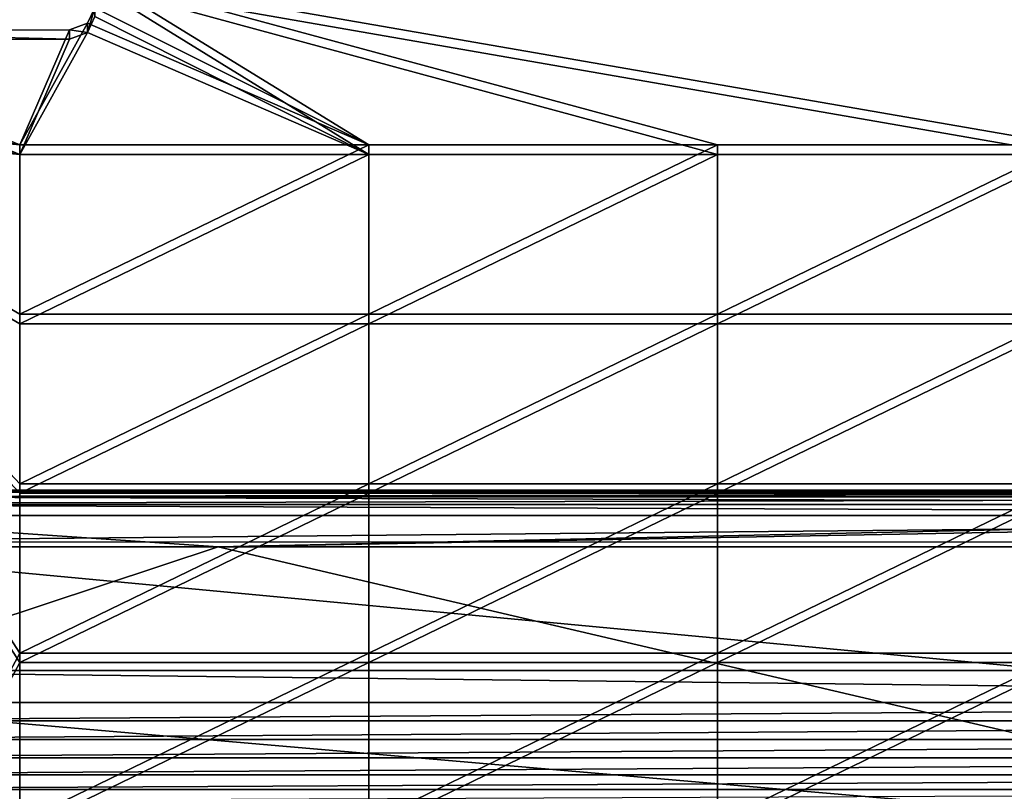
# Model space of a CAD drawing. Units: inches. Extents: x -2.65 to 2.66, y -1.56 to 1.56.
# Drawn here: x -1.8 to -0.11, y -0.52 to 0.81 of the extents above; entities that cross this region are included whole.
import ezdxf

# ---------------------------------------------------------------- set-up
doc = ezdxf.new("R2010")
doc.units = ezdxf.units.IN
doc.layers.get('0').update_dxf_attribs({"true_color": 0xc2ced6})

msp = doc.modelspace()

# ---------------------------------------------------------------- linework, layer by layer
for points in [[(-1.6693, 0.8831), (-1.1988, 0.5929), (-1.6693, 0.8286), (-1.6693, 0.8831)], [(0, 0.5929), (-1.6693, 0.8831), (1.6693, 0.8831), (0, 0.5929)], [(-1.6693, 0.8831), (-0.5994, 0.5929), (-1.1988, 0.5929), (-1.6693, 0.8831)], [(-1.6693, 0.8831), (0, 0.5929), (-0.5994, 0.5929), (-1.6693, 0.8831)], [(-1.6693, 0.8677), (-1.6693, 0.8139), (-1.1988, 0.5766), (-1.6693, 0.8677)], [(-1.6693, 0.8677), (-0.5994, 0.5766), (0, 0.5766), (-1.6693, 0.8677)], [(0, 0.5766), (1.6693, 0.8677), (-1.6693, 0.8677), (0, 0.5766)], [(-1.6693, 0.8677), (-1.1988, 0.5766), (-0.5994, 0.5766), (-1.6693, 0.8677)], [(-1.1988, 0.5929), (-1.682, 0.8024), (-1.6693, 0.8286), (-1.1988, 0.5929)], [(-1.6693, 0.8286), (-1.682, 0.7861), (-1.6693, 0.8139), (-1.6693, 0.8286)], [(-1.682, 0.8024), (-1.682, 0.7861), (-1.6693, 0.8286), (-1.682, 0.8024)], [(-1.6693, 0.8139), (-1.682, 0.7861), (-1.1988, 0.5766), (-1.6693, 0.8139)], [(-1.7982, 0.5929), (-1.7126, 0.7909), (-1.682, 0.8024), (-1.7982, 0.5929)], [(-1.682, 0.8024), (-1.1988, 0.5929), (-1.7982, 0.5929), (-1.682, 0.8024)], [(-1.682, 0.7861), (-1.682, 0.8024), (-1.7126, 0.7909), (-1.682, 0.7861)], [(-2.272, 0.7885), (-1.7982, 0.5929), (-2.3869, 0.7026), (-2.272, 0.7885)], [(-2.272, 0.7885), (-1.7126, 0.7909), (-1.7982, 0.5929), (-2.272, 0.7885)], [(-1.7126, 0.7745), (-1.7126, 0.7909), (-2.272, 0.7885), (-1.7126, 0.7745)], [(-2.272, 0.7885), (-2.272, 0.7722), (-1.7126, 0.7745), (-2.272, 0.7885)], [(-1.682, 0.7861), (-1.7126, 0.7745), (-1.7982, 0.5766), (-1.682, 0.7861)], [(-1.682, 0.7861), (-1.7982, 0.5766), (-1.1988, 0.5766), (-1.682, 0.7861)], [(-1.7126, 0.7909), (-1.7126, 0.7745), (-1.682, 0.7861), (-1.7126, 0.7909)], [(-2.272, 0.7722), (-2.3869, 0.6863), (-1.7982, 0.5766), (-2.272, 0.7722)], [(-1.7126, 0.7745), (-2.272, 0.7722), (-1.7982, 0.5766), (-1.7126, 0.7745)], [(-2.3976, 0.6511), (-2.3869, 0.7026), (-1.7982, 0.5929), (-2.3976, 0.6511)], [(-2.3976, 0.6348), (-1.7982, 0.5766), (-2.3869, 0.6863), (-2.3976, 0.6348)], [(-1.7982, 0.3019), (-1.7982, 0.0108), (-2.3976, 0.6511), (-1.7982, 0.3019)], [(-2.3976, -1.3909), (-2.3976, 0.6511), (-1.7982, -0.2803), (-2.3976, -1.3909)], [(-1.7982, 0.0108), (-1.7982, -0.2803), (-2.3976, 0.6511), (-1.7982, 0.0108)], [(-1.7982, 0.5929), (-1.7982, 0.3019), (-2.3976, 0.6511), (-1.7982, 0.5929)], [(-1.7982, 0.2855), (-2.3976, 0.6348), (-1.7982, -0.0056), (-1.7982, 0.2855)], [(-1.7982, -0.2966), (-2.3976, 0.6348), (-2.3972, -1.4167), (-1.7982, -0.2966)], [(-1.7982, -0.0056), (-2.3976, 0.6348), (-1.7982, -0.2966), (-1.7982, -0.0056)], [(-1.7982, 0.5766), (-2.3976, 0.6348), (-1.7982, 0.2855), (-1.7982, 0.5766)], [(-1.7982, 0.3019), (-1.7982, 0.5929), (-1.1988, 0.5929), (-1.7982, 0.3019)], [(-1.1988, 0.5929), (-1.1988, 0.3019), (-1.7982, 0.3019), (-1.1988, 0.5929)], [(-1.1988, 0.3019), (-1.1988, 0.5929), (-0.5994, 0.5929), (-1.1988, 0.3019)], [(-0.5994, 0.5929), (-0.5994, 0.3019), (-1.1988, 0.3019), (-0.5994, 0.5929)], [(-0.5994, 0.3019), (-0.5994, 0.5929), (0, 0.5929), (-0.5994, 0.3019)], [(0, 0.5929), (0, 0.3019), (-0.5994, 0.3019), (0, 0.5929)], [(-1.7982, 0.2855), (-1.1988, 0.2855), (-1.1988, 0.5766), (-1.7982, 0.2855)], [(-1.1988, 0.5766), (-1.7982, 0.5766), (-1.7982, 0.2855), (-1.1988, 0.5766)], [(-1.1988, 0.2855), (-0.5994, 0.2855), (-0.5994, 0.5766), (-1.1988, 0.2855)], [(-0.5994, 0.5766), (-1.1988, 0.5766), (-1.1988, 0.2855), (-0.5994, 0.5766)], [(-0.5994, 0.2855), (0, 0.2855), (0, 0.5766), (-0.5994, 0.2855)], [(0, 0.5766), (-0.5994, 0.5766), (-0.5994, 0.2855), (0, 0.5766)], [(-1.7982, 0.0108), (-1.7982, 0.3019), (-1.1988, 0.3019), (-1.7982, 0.0108)], [(-1.1988, 0.3019), (-1.1988, 0.0108), (-1.7982, 0.0108), (-1.1988, 0.3019)], [(-1.1988, 0.0108), (-1.1988, 0.3019), (-0.5994, 0.3019), (-1.1988, 0.0108)], [(-0.5994, 0.3019), (-0.5994, 0.0108), (-1.1988, 0.0108), (-0.5994, 0.3019)], [(-0.5994, 0.0108), (-0.5994, 0.3019), (0, 0.3019), (-0.5994, 0.0108)], [(0, 0.3019), (0, 0.0108), (-0.5994, 0.0108), (0, 0.3019)], [(-1.7982, -0.0056), (-1.1988, -0.0056), (-1.1988, 0.2855), (-1.7982, -0.0056)], [(-1.1988, 0.2855), (-1.7982, 0.2855), (-1.7982, -0.0056), (-1.1988, 0.2855)], [(-1.1988, -0.0056), (-0.5994, -0.0056), (-0.5994, 0.2855), (-1.1988, -0.0056)], [(-0.5994, 0.2855), (-1.1988, 0.2855), (-1.1988, -0.0056), (-0.5994, 0.2855)], [(-0.5994, -0.0056), (0, -0.0056), (0, 0.2855), (-0.5994, -0.0056)], [(0, 0.2855), (-0.5994, 0.2855), (-0.5994, -0.0056), (0, 0.2855)], [(-1.7982, -0.2803), (-1.7982, 0.0108), (-1.1988, 0.0108), (-1.7982, -0.2803)], [(-1.1988, 0.0108), (-1.1988, -0.2803), (-1.7982, -0.2803), (-1.1988, 0.0108)], [(-1.1988, -0.2803), (-1.1988, 0.0108), (-0.5994, 0.0108), (-1.1988, -0.2803)], [(-0.5994, 0.0108), (-0.5994, -0.2803), (-1.1988, -0.2803), (-0.5994, 0.0108)], [(-0.5994, -0.2803), (-0.5994, 0.0108), (0, 0.0108), (-0.5994, -0.2803)], [(0, 0.0108), (0, -0.2803), (-0.5994, -0.2803), (0, 0.0108)], [(-2.5389, -0.024), (2.4903, -0.0118), (-1.4576, -0.0977), (-2.5389, -0.024)], [(-2.5103, -0.0118), (2.4903, -0.0118), (-2.5389, -0.024), (-2.5103, -0.0118)], [(2.461, -0.0035), (2.4903, -0.0118), (-2.5103, -0.0118), (2.461, -0.0035)], [(-2.5103, -0.0118), (-2.481, -0.0035), (2.461, -0.0035), (-2.5103, -0.0118)], [(-2.4523, -0.0003), (2.461, -0.0035), (-2.481, -0.0035), (-2.4523, -0.0003)], [(-2.4523, -0.0003), (2.4323, -0.0003), (2.461, -0.0035), (-2.4523, -0.0003)], [(-2.4257, -0.0029), (2.4323, -0.0003), (-2.4523, -0.0003), (-2.4257, -0.0029)], [(-2.4257, -0.0029), (2.4057, -0.0029), (2.4323, -0.0003), (-2.4257, -0.0029)], [(2.4057, -0.0029), (-2.4257, -0.0029), (2.3827, -0.0113), (2.4057, -0.0029)], [(-2.4027, -0.0113), (2.3827, -0.0113), (-2.4257, -0.0029), (-2.4027, -0.0113)], [(-2.4027, -0.0113), (2.3644, -0.0252), (2.3827, -0.0113), (-2.4027, -0.0113)], [(2.3644, -0.0252), (-2.4027, -0.0113), (-2.3844, -0.0252), (2.3644, -0.0252)], [(-1.7982, -0.2966), (-1.1988, -0.2966), (-1.1988, -0.0056), (-1.7982, -0.2966)], [(-1.1988, -0.0056), (-1.7982, -0.0056), (-1.7982, -0.2966), (-1.1988, -0.0056)], [(2.4903, -0.0118), (2.5189, -0.024), (-1.4576, -0.0977), (2.4903, -0.0118)], [(-1.1988, -0.2966), (-0.5994, -0.2966), (-0.5994, -0.0056), (-1.1988, -0.2966)], [(-0.5994, -0.0056), (-1.1988, -0.0056), (-1.1988, -0.2966), (-0.5994, -0.0056)], [(-0.5994, -0.2966), (0, -0.2966), (0, -0.0056), (-0.5994, -0.2966)], [(0, -0.0056), (-0.5994, -0.0056), (-0.5994, -0.2966), (0, -0.0056)], [(-2.2545, -0.0977), (-2.5389, -0.024), (-1.4576, -0.0977), (-2.2545, -0.0977)], [(-2.3844, -0.0252), (2.3515, -0.0436), (2.3644, -0.0252), (-2.3844, -0.0252)], [(-2.3715, -0.0436), (2.3515, -0.0436), (-2.3844, -0.0252), (-2.3715, -0.0436)], [(-1.4576, -0.0977), (2.5189, -0.024), (1.6955, -0.0977), (-1.4576, -0.0977)], [(-2.3618, -0.0889), (2.3515, -0.0436), (-2.3715, -0.0436), (-2.3618, -0.0889)], [(-2.3618, -0.0889), (2.3417, -0.0896), (2.3515, -0.0436), (-2.3618, -0.0889)], [(-2.3618, -0.0889), (-2.3618, -0.3104), (-0.01, -0.3104), (-2.3618, -0.0889)], [(-2.3618, -0.0889), (-0.01, -0.3104), (2.3417, -0.0896), (-2.3618, -0.0889)], [(-2.2545, -0.3619), (-2.2545, -0.0977), (-1.4576, -0.0977), (-2.2545, -0.3619)], [(0.8001, -0.6261), (-2.2545, -0.3619), (-1.4576, -0.0977), (0.8001, -0.6261)], [(0.8001, -0.6261), (-1.4576, -0.0977), (1.6955, -0.0977), (0.8001, -0.6261)], [(-1.7982, -0.2803), (-1.7982, -0.5714), (-2.3976, -1.3909), (-1.7982, -0.2803)], [(-1.7982, -0.5714), (-1.7982, -0.2803), (-1.1988, -0.2803), (-1.7982, -0.5714)], [(-1.1988, -0.2803), (-1.1988, -0.5714), (-1.7982, -0.5714), (-1.1988, -0.2803)], [(-1.1988, -0.5714), (-1.1988, -0.2803), (-0.5994, -0.2803), (-1.1988, -0.5714)], [(-0.5994, -0.2803), (-0.5994, -0.5714), (-1.1988, -0.5714), (-0.5994, -0.2803)], [(-0.5994, -0.5714), (-0.5994, -0.2803), (0, -0.2803), (-0.5994, -0.5714)], [(0, -0.2803), (0, -0.5714), (-0.5994, -0.5714), (0, -0.2803)], [(-2.3972, -1.4167), (-1.7982, -0.5877), (-1.7982, -0.2966), (-2.3972, -1.4167)], [(-1.7982, -0.5877), (-1.1988, -0.5877), (-1.1988, -0.2966), (-1.7982, -0.5877)], [(-1.1988, -0.2966), (-1.7982, -0.2966), (-1.7982, -0.5877), (-1.1988, -0.2966)], [(-1.1988, -0.5877), (-0.5994, -0.5877), (-0.5994, -0.2966), (-1.1988, -0.5877)], [(-0.5994, -0.2966), (-1.1988, -0.2966), (-1.1988, -0.5877), (-0.5994, -0.2966)], [(-0.5994, -0.5877), (0, -0.5877), (0, -0.2966), (-0.5994, -0.5877)], [(0, -0.2966), (-0.5994, -0.2966), (-0.5994, -0.5877), (0, -0.2966)], [(-2.3618, -0.3104), (-2.3715, -0.3654), (2.3515, -0.3654), (-2.3618, -0.3104)], [(-2.3618, -0.3104), (2.3515, -0.3654), (-0.01, -0.3104), (-2.3618, -0.3104)], [(-2.3844, -0.3968), (2.3644, -0.3968), (2.3515, -0.3654), (-2.3844, -0.3968)], [(-2.3715, -0.3654), (-2.3844, -0.3968), (2.3515, -0.3654), (-2.3715, -0.3654)], [(-2.2545, -0.3619), (0.8001, -0.6261), (-1.9723, -0.6261), (-2.2545, -0.3619)], [(-2.4027, -0.4289), (2.3827, -0.4289), (2.3644, -0.3968), (-2.4027, -0.4289)], [(2.3644, -0.3968), (-2.3844, -0.3968), (-2.4027, -0.4289), (2.3644, -0.3968)], [(2.4057, -0.4604), (2.3827, -0.4289), (-2.4257, -0.4604), (2.4057, -0.4604)], [(-2.4027, -0.4289), (-2.4257, -0.4604), (2.3827, -0.4289), (-2.4027, -0.4289)], [(-2.4523, -0.4895), (2.4323, -0.4895), (2.4057, -0.4604), (-2.4523, -0.4895)], [(-2.4257, -0.4604), (-2.4523, -0.4895), (2.4057, -0.4604), (-2.4257, -0.4604)], [(-2.481, -0.515), (2.461, -0.515), (2.4323, -0.4895), (-2.481, -0.515)], [(-2.4523, -0.4895), (-2.481, -0.515), (2.4323, -0.4895), (-2.4523, -0.4895)], [(-2.5103, -0.5361), (2.461, -0.515), (-2.481, -0.515), (-2.5103, -0.5361)]]:
    msp.add_lwpolyline(points)

doc.saveas('drawing.dxf')
